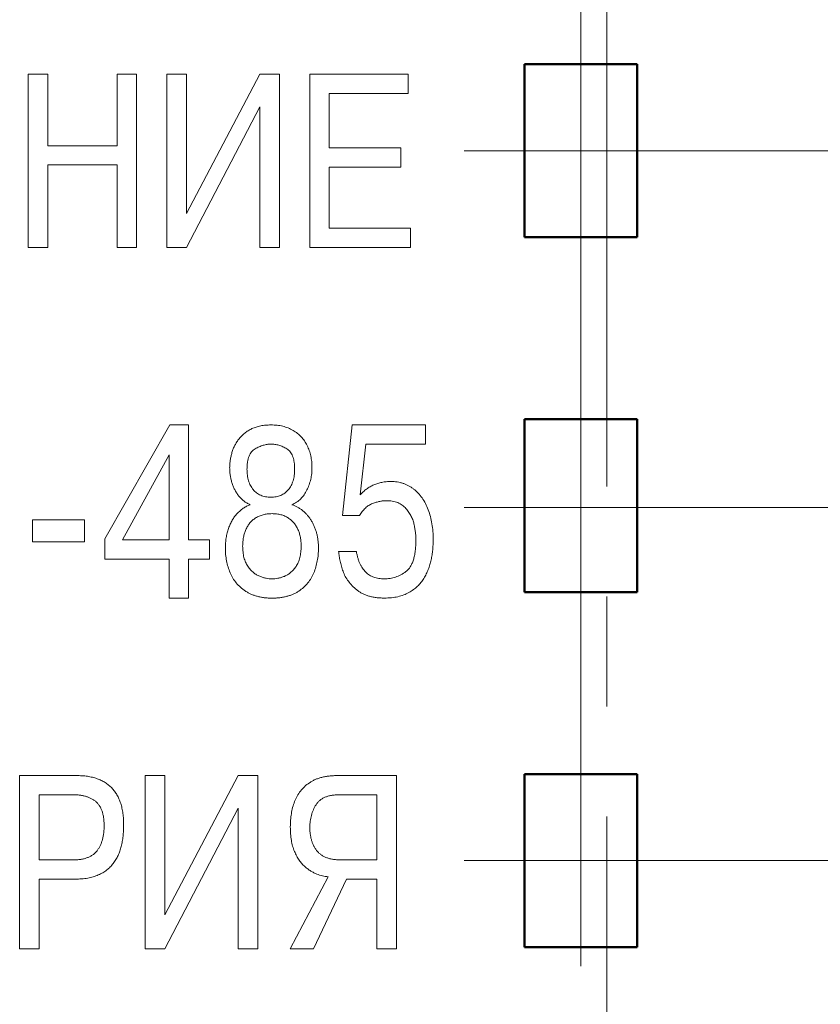
# Model space of a CAD drawing. Units: millimetres. Extents: x 2171 to 3046, y 1134 to 1431.
# Drawn here: x 2864 to 2873, y 1277 to 1288 of the extents above; entities that cross this region are included whole.
import ezdxf

# ---------------------------------------------------------------- set-up
doc = ezdxf.new("R2010")
doc.units = ezdxf.units.MM
doc.linetypes.add('CENTER', pattern=[10.16, 6.35, -1.27, 1.27, -1.27])
for name, color, linetype, lineweight in [('main', 5, 'Continuous', 50), ('size', 7, 'Continuous', 20), ('text', 7, 'Continuous', 20), ('ОСЕВЫЕ', 1, 'CENTER', 15)]:
    doc.layers.add(name, color=color, linetype=linetype, lineweight=lineweight)
doc.styles.add('GOST', font='GOST.shx', dxfattribs={"width": 0.8, "oblique": 15})
doc.dimstyles.new('GOST', dxfattribs={"dimscale": 0, "dimtxt": 3.5, "dimasz": 4, "dimexe": 1.25, "dimexo": 0, "dimtad": 1, "dimdec": 1, "dimrnd": 0.5, "dimtxsty": 'GOST', "dimcen": 5, "dimclrd": 256, "dimclre": 256, "dimclrt": 256, "dimadec": 1, "dimazin": 2, "dimtfac": 1, "dimtdec": 4, "dimtmove": 0, "dimatfit": 3, "dimfxl": 1, "dimtolj": 1, "dimtzin": 0, "dimlwd": -1, "dimlwe": -1, "dimarcsym": 0})

# ---------------------------------------------------------------- blocks, each defined once
blk = doc.blocks.new('*D95')
at = {"layer": 'Defpoints', "color": 0, "transparency": 16777216}
for p in [(2889.646, 1351.805), (2889.646, 1329.825), (2870.556, 1287.925)]:
    blk.add_point(p, dxfattribs=at)
at = {"layer": 'size', "ltscale": 5, "transparency": 16777216}
for p, q in [((2870.556, 1287.925), (2870.556, 1353.055)), ((2889.646, 1329.825), (2889.646, 1353.055)), ((2874.556, 1351.805), (2885.646, 1351.805))]:
    blk.add_line(p, q, dxfattribs=at)
at = {"layer": 'size', "transparency": 16777216}
for points in [[(2874.556, 1352.472), (2874.556, 1351.138), (2870.556, 1351.805)], [(2885.646, 1351.138), (2885.646, 1352.472), (2889.646, 1351.805)]]:
    blk.add_solid(points, dxfattribs=at)
at = {"layer": 'size', "linetype": 'ByBlock', "transparency": 16777216, "insert": (2880.101, 1354.18), "char_height": 3.5, "attachment_point": 5, "style": 'GOST'}
blk.add_mtext('\\A1;19', dxfattribs=at)
blk = doc.blocks.new('_Oblique')
at = {"color": 0, "linetype": 'ByBlock', "lineweight": -2}
blk.add_line((-0.5, -0.5), (0.5, 0.5), dxfattribs=at)
blk = doc.blocks.new('*D96')
at = {"layer": 'Defpoints', "color": 0, "transparency": 16777216}
for p in [(2871.206, 1278.725), (2887.646, 1235.805), (2899.673, 1235.805)]:
    blk.add_point(p, dxfattribs=at)
at = {"layer": 'size', "ltscale": 5, "transparency": 16777216}
for p, q in [((2871.206, 1278.725), (2900.923, 1278.725)), ((2899.673, 1278.725), (2899.673, 1239.805)), ((2887.646, 1235.805), (2900.923, 1235.805))]:
    blk.add_line(p, q, dxfattribs=at)
at = {"layer": 'size', "transparency": 16777216}
blk.add_solid([(2899.007, 1239.805), (2900.34, 1239.805), (2899.673, 1235.805)], dxfattribs=at)
at = {"layer": 'size', "transparency": 16777216, "xscale": 4, "yscale": 4, "zscale": 4, "rotation": 90}
blk.add_blockref('_Oblique', (2899.673, 1278.725), dxfattribs=at)
at = {"layer": 'size', "linetype": 'ByBlock', "transparency": 16777216, "insert": (2897.298, 1259.265), "char_height": 3.5, "attachment_point": 5, "rotation": 90, "style": 'GOST'}
blk.add_mtext('\\A1;43', dxfattribs=at)
blk = doc.blocks.new('*D97')
at = {"layer": 'Defpoints', "color": 0, "transparency": 16777216}
for p in [(2870.556, 1286.925), (2899.673, 1286.925), (2870.556, 1282.806)]:
    blk.add_point(p, dxfattribs=at)
at = {"layer": 'size', "ltscale": 5, "transparency": 16777216}
for p, q in [((2899.673, 1290.925), (2899.673, 1294.925)), ((2870.556, 1286.925), (2900.923, 1286.925)), ((2899.673, 1282.806), (2899.673, 1286.925)), ((2870.556, 1282.806), (2900.923, 1282.806))]:
    blk.add_line(p, q, dxfattribs=at)
at = {"layer": 'size', "transparency": 16777216}
blk.add_solid([(2899.007, 1290.925), (2900.34, 1290.925), (2899.673, 1286.925)], dxfattribs=at)
at = {"layer": 'size', "transparency": 16777216, "xscale": 4, "yscale": 4, "zscale": 4, "rotation": 90}
blk.add_blockref('_Oblique', (2899.673, 1282.806), dxfattribs=at)
at = {"layer": 'size', "linetype": 'ByBlock', "transparency": 16777216, "insert": (2896.662, 1292.243), "char_height": 3.5, "attachment_point": 5, "rotation": 90, "style": 'GOST'}
blk.add_mtext('4', dxfattribs=at)
blk = doc.blocks.new('*D106')
at = {"layer": 'Defpoints', "color": 0, "transparency": 16777216}
for p in [(2870.556, 1282.806), (2899.673, 1282.806), (2871.206, 1278.725)]:
    blk.add_point(p, dxfattribs=at)
at = {"layer": 'size', "transparency": 16777216}
for p, q in [((2870.556, 1282.806), (2900.923, 1282.806)), ((2899.673, 1278.725), (2899.673, 1282.806)), ((2907.416, 1277.203), (2899.673, 1280.765)), ((2871.206, 1278.725), (2900.923, 1278.725)), ((2907.416, 1273.709), (2907.416, 1277.203))]:
    blk.add_line(p, q, dxfattribs=at)
at = {"layer": 'size', "transparency": 16777216, "xscale": 4, "yscale": 4, "zscale": 4}
for p, rotation in [((2899.673, 1282.806), 90), ((2899.673, 1278.725), 270)]:
    blk.add_blockref('_Oblique', p, dxfattribs=dict(at, rotation=rotation))
at = {"layer": 'size', "linetype": 'ByBlock', "transparency": 16777216, "insert": (2905.041, 1275.456), "char_height": 3.5, "attachment_point": 5, "rotation": 90, "style": 'GOST'}
blk.add_mtext('4', dxfattribs=at)

msp = doc.modelspace()

# ---------------------------------------------------------------- linework, layer by layer
at = {"layer": 'main', "linetype": 'ByBlock'}
for p, q in [((2869.906, 1287.925), (2869.906, 1285.925)), ((2871.206, 1287.925), (2869.906, 1287.925)), ((2871.206, 1285.925), (2871.206, 1287.925)), ((2869.906, 1285.925), (2871.206, 1285.925)), ((2869.906, 1283.825), (2869.906, 1281.825)), ((2871.206, 1283.825), (2869.906, 1283.825)), ((2871.206, 1281.825), (2871.206, 1283.825)), ((2869.906, 1281.825), (2871.206, 1281.825)), ((2869.906, 1279.725), (2869.906, 1277.725)), ((2871.206, 1279.725), (2869.906, 1279.725)), ((2871.206, 1277.725), (2871.206, 1279.725)), ((2869.906, 1277.725), (2871.206, 1277.725))]:
    msp.add_line(p, q, dxfattribs=at)
at = {"layer": 'text'}
for p, q in [((2864.175, 1285.808), (2864.175, 1287.808)), ((2864.175, 1287.808), (2864.4, 1287.808)), ((2864.4, 1287.808), (2864.4, 1286.983)), ((2865.2, 1286.983), (2865.2, 1287.808)), ((2865.2, 1287.808), (2865.425, 1287.808)), ((2865.425, 1287.808), (2865.425, 1285.808)), ((2865.775, 1285.808), (2865.775, 1287.808)), ((2865.775, 1287.808), (2866, 1287.808)), ((2866, 1286.199), (2866.85, 1287.808)), ((2866, 1287.808), (2866, 1286.199)), ((2866.85, 1287.808), (2867.075, 1287.808)), ((2867.075, 1287.808), (2867.075, 1285.808)), ((2867.425, 1285.808), (2867.425, 1287.808)), ((2867.425, 1287.808), (2868.562, 1287.808)), ((2868.562, 1287.808), (2868.562, 1287.586)), ((2868.562, 1287.586), (2867.65, 1287.586)), ((2867.65, 1287.586), (2867.65, 1286.958)), ((2866.85, 1287.431), (2866, 1285.808)), ((2866.85, 1285.808), (2866.85, 1287.431)), ((2864.4, 1286.983), (2865.2, 1286.983)), ((2867.65, 1286.958), (2868.477, 1286.958)), ((2868.477, 1286.958), (2868.477, 1286.736)), ((2864.4, 1286.761), (2864.4, 1285.808)), ((2865.2, 1286.761), (2864.4, 1286.761)), ((2865.2, 1285.808), (2865.2, 1286.761)), ((2868.477, 1286.736), (2867.65, 1286.736)), ((2867.65, 1286.736), (2867.65, 1286.029)), ((2867.65, 1286.029), (2868.587, 1286.029)), ((2868.587, 1286.029), (2868.587, 1285.808)), ((2864.4, 1285.808), (2864.175, 1285.808)), ((2865.425, 1285.808), (2865.2, 1285.808)), ((2866, 1285.808), (2865.775, 1285.808)), ((2867.075, 1285.808), (2866.85, 1285.808)), ((2868.587, 1285.808), (2867.425, 1285.808)), ((2865.06, 1282.442), (2865.808, 1283.758)), ((2865.808, 1283.758), (2866.025, 1283.758)), ((2866.025, 1283.758), (2866.025, 1282.429)), ((2867.803, 1282.71), (2867.913, 1283.758)), ((2867.913, 1283.758), (2868.76, 1283.758)), ((2868.76, 1283.758), (2868.76, 1283.536)), ((2868.071, 1283.536), (2868.007, 1282.95)), ((2868.76, 1283.536), (2868.071, 1283.536)), ((2865.8, 1283.411), (2865.262, 1282.429)), ((2865.8, 1282.429), (2865.8, 1283.411)), ((2867.999, 1282.71), (2867.803, 1282.71)), ((2864.225, 1282.661), (2864.825, 1282.661)), ((2864.225, 1282.408), (2864.225, 1282.661)), ((2864.825, 1282.661), (2864.825, 1282.408)), ((2864.825, 1282.408), (2864.225, 1282.408)), ((2865.06, 1282.208), (2865.06, 1282.442)), ((2865.262, 1282.429), (2865.8, 1282.429)), ((2866.025, 1282.429), (2866.266, 1282.429)), ((2866.266, 1282.429), (2866.266, 1282.208)), ((2867.758, 1282.296), (2867.963, 1282.296)), ((2865.8, 1282.208), (2865.06, 1282.208)), ((2865.8, 1281.758), (2865.8, 1282.208)), ((2866.266, 1282.208), (2866.025, 1282.208)), ((2866.025, 1282.208), (2866.025, 1281.758)), ((2866.025, 1281.758), (2865.8, 1281.758)), ((2864.075, 1277.708), (2864.075, 1279.708)), ((2864.075, 1279.708), (2864.73, 1279.708)), ((2865.525, 1277.708), (2865.525, 1279.708)), ((2865.525, 1279.708), (2865.75, 1279.708)), ((2865.75, 1278.099), (2866.6, 1279.708)), ((2865.75, 1279.708), (2865.75, 1278.099)), ((2866.6, 1279.708), (2866.825, 1279.708)), ((2866.825, 1279.708), (2866.825, 1277.708)), ((2867.747, 1279.708), (2868.425, 1279.708)), ((2868.425, 1279.708), (2868.425, 1277.708)), ((2864.3, 1279.486), (2864.3, 1278.733)), ((2864.688, 1279.486), (2864.3, 1279.486)), ((2868.2, 1279.486), (2867.764, 1279.486)), ((2868.2, 1278.733), (2868.2, 1279.486)), ((2866.6, 1279.331), (2865.75, 1277.708)), ((2866.6, 1277.708), (2866.6, 1279.331)), ((2864.3, 1278.733), (2864.688, 1278.733)), ((2867.793, 1278.733), (2868.2, 1278.733)), ((2864.3, 1278.511), (2864.3, 1277.708)), ((2864.715, 1278.511), (2864.3, 1278.511)), ((2867.2, 1277.708), (2867.637, 1278.538)), ((2867.848, 1278.511), (2867.469, 1277.708)), ((2868.2, 1278.511), (2867.848, 1278.511)), ((2868.2, 1277.708), (2868.2, 1278.511)), ((2864.3, 1277.708), (2864.075, 1277.708)), ((2865.75, 1277.708), (2865.525, 1277.708)), ((2866.825, 1277.708), (2866.6, 1277.708)), ((2867.469, 1277.708), (2867.2, 1277.708)), ((2868.425, 1277.708), (2868.2, 1277.708))]:
    msp.add_line(p, q, dxfattribs=at)
for points, knots in [([(2866.5, 1283.264), (2866.501, 1283.279), (2866.501, 1283.308), (2866.507, 1283.352), (2866.515, 1283.396), (2866.526, 1283.44), (2866.541, 1283.483), (2866.56, 1283.523), (2866.582, 1283.562), (2866.609, 1283.6), (2866.639, 1283.634), (2866.674, 1283.665), (2866.714, 1283.692), (2866.758, 1283.716), (2866.806, 1283.735), (2866.86, 1283.748), (2866.917, 1283.756), (2866.956, 1283.757), (2866.977, 1283.758)], [0, 0, 0, 0, 0.057124, 0.114087, 0.171656, 0.230106, 0.288901, 0.346769, 0.405172, 0.46349, 0.522899, 0.583399, 0.645196, 0.709387, 0.776746, 0.846589, 0.921108, 1, 1, 1, 1]), ([(2866.977, 1283.758), (2867, 1283.757), (2867.047, 1283.756), (2867.113, 1283.744), (2867.175, 1283.724), (2867.232, 1283.696), (2867.283, 1283.662), (2867.327, 1283.621), (2867.365, 1283.574), (2867.396, 1283.52), (2867.421, 1283.462), (2867.438, 1283.399), (2867.449, 1283.333), (2867.45, 1283.287), (2867.45, 1283.264)], [0, 0, 0, 0, 0.0922066, 0.1795328, 0.2625582, 0.3435537, 0.4229668, 0.5006548, 0.5783939, 0.6579566, 0.7397914, 0.8227598, 0.9093355, 1, 1, 1, 1]), ([(2866.977, 1283.536), (2866.961, 1283.536), (2866.931, 1283.534), (2866.885, 1283.523), (2866.838, 1283.506), (2866.8, 1283.487), (2866.771, 1283.467), (2866.752, 1283.447), (2866.736, 1283.423), (2866.723, 1283.396), (2866.712, 1283.364), (2866.706, 1283.329), (2866.701, 1283.289), (2866.701, 1283.262), (2866.7, 1283.248)], [0, 0, 0, 0, 0.099472, 0.201106, 0.308479, 0.422805, 0.481641, 0.540898, 0.603028, 0.668418, 0.741415, 0.819884, 0.905894, 1, 1, 1, 1]), ([(2867.25, 1283.248), (2867.25, 1283.262), (2867.25, 1283.29), (2867.245, 1283.329), (2867.238, 1283.365), (2867.228, 1283.396), (2867.215, 1283.424), (2867.2, 1283.448), (2867.181, 1283.467), (2867.152, 1283.488), (2867.114, 1283.506), (2867.069, 1283.524), (2867.022, 1283.534), (2866.992, 1283.536), (2866.977, 1283.536)], [0, 0, 0, 0, 0.0952428, 0.1815086, 0.2610518, 0.3331826, 0.3995423, 0.4613766, 0.5201941, 0.5785095, 0.6912584, 0.797642, 0.9002326, 1, 1, 1, 1]), ([(2866.735, 1282.836), (2866.722, 1282.843), (2866.697, 1282.855), (2866.662, 1282.879), (2866.631, 1282.906), (2866.603, 1282.938), (2866.579, 1282.973), (2866.558, 1283.01), (2866.539, 1283.049), (2866.525, 1283.091), (2866.514, 1283.134), (2866.506, 1283.177), (2866.501, 1283.221), (2866.501, 1283.25), (2866.5, 1283.264)], [0, 0, 0, 0, 0.082033, 0.162753, 0.242748, 0.324882, 0.407522, 0.490339, 0.573761, 0.659565, 0.74559, 0.831206, 0.915821, 1, 1, 1, 1]), ([(2866.7, 1283.248), (2866.701, 1283.236), (2866.701, 1283.212), (2866.704, 1283.177), (2866.71, 1283.145), (2866.718, 1283.114), (2866.728, 1283.085), (2866.74, 1283.058), (2866.754, 1283.033), (2866.771, 1283.01), (2866.79, 1282.99), (2866.811, 1282.972), (2866.834, 1282.957), (2866.858, 1282.944), (2866.885, 1282.935), (2866.914, 1282.927), (2866.945, 1282.924), (2866.966, 1282.923), (2866.977, 1282.923)], [0, 0, 0, 0, 0.075186, 0.146586, 0.214739, 0.280588, 0.342938, 0.40406, 0.463097, 0.522088, 0.579867, 0.636047, 0.693195, 0.750292, 0.80856, 0.869313, 0.932855, 1, 1, 1, 1]), ([(2866.977, 1282.923), (2866.987, 1282.923), (2867.007, 1282.923), (2867.036, 1282.928), (2867.064, 1282.934), (2867.09, 1282.944), (2867.115, 1282.956), (2867.137, 1282.971), (2867.158, 1282.989), (2867.177, 1283.009), (2867.195, 1283.032), (2867.21, 1283.057), (2867.223, 1283.084), (2867.232, 1283.113), (2867.241, 1283.143), (2867.246, 1283.176), (2867.25, 1283.211), (2867.25, 1283.235), (2867.25, 1283.248)], [0, 0, 0, 0, 0.064284, 0.125922, 0.185287, 0.242675, 0.29904, 0.355423, 0.411958, 0.470056, 0.529253, 0.589078, 0.651271, 0.71505, 0.780733, 0.849979, 0.923526, 1, 1, 1, 1]), ([(2867.45, 1283.264), (2867.45, 1283.241), (2867.449, 1283.196), (2867.437, 1283.13), (2867.419, 1283.066), (2867.394, 1283.007), (2867.362, 1282.951), (2867.322, 1282.904), (2867.274, 1282.864), (2867.237, 1282.846), (2867.219, 1282.836)], [0, 0, 0, 0, 0.133109, 0.263235, 0.390427, 0.517402, 0.641033, 0.76009, 0.878262, 1, 1, 1, 1]), ([(2868.007, 1282.95), (2868.019, 1282.962), (2868.042, 1282.987), (2868.081, 1283.018), (2868.121, 1283.045), (2868.165, 1283.066), (2868.21, 1283.083), (2868.258, 1283.095), (2868.309, 1283.103), (2868.344, 1283.104), (2868.361, 1283.104)], [0, 0, 0, 0, 0.127563, 0.251588, 0.37259, 0.494039, 0.615325, 0.739683, 0.867517, 1, 1, 1, 1]), ([(2868.361, 1283.104), (2868.374, 1283.104), (2868.398, 1283.104), (2868.435, 1283.099), (2868.469, 1283.093), (2868.503, 1283.083), (2868.535, 1283.071), (2868.566, 1283.056), (2868.596, 1283.038), (2868.634, 1283.011), (2868.678, 1282.971), (2868.724, 1282.915), (2868.763, 1282.85), (2868.795, 1282.778), (2868.82, 1282.699), (2868.837, 1282.615), (2868.849, 1282.525), (2868.85, 1282.464), (2868.85, 1282.432)], [0, 0, 0, 0, 0.0402993, 0.0791755, 0.1171932, 0.1546558, 0.1915884, 0.2283704, 0.2654291, 0.3030347, 0.3787883, 0.4559875, 0.5363641, 0.6212696, 0.7101769, 0.8024281, 0.8988109, 1, 1, 1, 1]), ([(2866.45, 1282.335), (2866.451, 1282.355), (2866.452, 1282.395), (2866.458, 1282.454), (2866.47, 1282.51), (2866.486, 1282.562), (2866.506, 1282.612), (2866.529, 1282.657), (2866.556, 1282.699), (2866.587, 1282.735), (2866.62, 1282.768), (2866.656, 1282.796), (2866.694, 1282.819), (2866.721, 1282.831), (2866.735, 1282.836)], [0, 0, 0, 0, 0.099456, 0.195628, 0.287958, 0.377841, 0.465029, 0.548229, 0.628271, 0.706088, 0.781773, 0.855807, 0.928136, 1, 1, 1, 1]), ([(2867.219, 1282.836), (2867.23, 1282.832), (2867.252, 1282.824), (2867.284, 1282.808), (2867.314, 1282.79), (2867.343, 1282.769), (2867.37, 1282.745), (2867.395, 1282.718), (2867.419, 1282.688), (2867.441, 1282.656), (2867.461, 1282.622), (2867.478, 1282.585), (2867.493, 1282.548), (2867.505, 1282.508), (2867.514, 1282.467), (2867.52, 1282.425), (2867.525, 1282.38), (2867.525, 1282.35), (2867.525, 1282.335)], [0, 0, 0, 0, 0.056701, 0.112878, 0.168976, 0.225442, 0.282713, 0.341661, 0.401388, 0.464001, 0.52725, 0.590667, 0.65545, 0.720555, 0.787397, 0.855999, 0.927219, 1, 1, 1, 1]), ([(2868.307, 1282.883), (2868.295, 1282.882), (2868.271, 1282.882), (2868.233, 1282.875), (2868.192, 1282.864), (2868.149, 1282.85), (2868.105, 1282.83), (2868.066, 1282.798), (2868.029, 1282.758), (2868.01, 1282.727), (2867.999, 1282.71)], [0, 0, 0, 0, 0.093947, 0.197558, 0.3108, 0.435113, 0.56426, 0.698753, 0.84274, 1, 1, 1, 1]), ([(2868.65, 1282.429), (2868.65, 1282.442), (2868.65, 1282.469), (2868.646, 1282.511), (2868.639, 1282.555), (2868.631, 1282.603), (2868.619, 1282.652), (2868.598, 1282.701), (2868.57, 1282.748), (2868.542, 1282.786), (2868.515, 1282.814), (2868.493, 1282.833), (2868.467, 1282.848), (2868.44, 1282.861), (2868.41, 1282.87), (2868.378, 1282.878), (2868.343, 1282.882), (2868.319, 1282.882), (2868.307, 1282.883)], [0, 0, 0, 0, 0.060176, 0.124809, 0.195352, 0.271268, 0.350558, 0.431692, 0.516097, 0.605411, 0.650957, 0.696698, 0.742233, 0.788702, 0.837888, 0.889028, 0.942838, 1, 1, 1, 1]), ([(2866.989, 1282.733), (2866.971, 1282.732), (2866.936, 1282.731), (2866.886, 1282.722), (2866.84, 1282.706), (2866.8, 1282.685), (2866.764, 1282.658), (2866.733, 1282.626), (2866.707, 1282.59), (2866.686, 1282.549), (2866.67, 1282.506), (2866.659, 1282.459), (2866.652, 1282.41), (2866.651, 1282.376), (2866.65, 1282.359)], [0, 0, 0, 0, 0.0952311, 0.1835102, 0.2667907, 0.3466559, 0.424224, 0.5006468, 0.5780913, 0.6576366, 0.7394521, 0.8225639, 0.9096209, 1, 1, 1, 1]), ([(2867.325, 1282.359), (2867.325, 1282.376), (2867.324, 1282.41), (2867.317, 1282.459), (2867.306, 1282.506), (2867.29, 1282.55), (2867.269, 1282.59), (2867.243, 1282.627), (2867.212, 1282.658), (2867.176, 1282.685), (2867.136, 1282.707), (2867.091, 1282.722), (2867.041, 1282.731), (2867.007, 1282.732), (2866.989, 1282.733)], [0, 0, 0, 0, 0.090614, 0.177802, 0.261961, 0.34375, 0.423796, 0.501441, 0.578063, 0.655965, 0.735433, 0.818058, 0.905891, 1, 1, 1, 1]), ([(2868.286, 1281.979), (2868.308, 1281.98), (2868.352, 1281.982), (2868.417, 1281.999), (2868.478, 1282.026), (2868.528, 1282.057), (2868.564, 1282.089), (2868.587, 1282.12), (2868.607, 1282.157), (2868.623, 1282.2), (2868.635, 1282.249), (2868.644, 1282.304), (2868.649, 1282.365), (2868.65, 1282.407), (2868.65, 1282.429)], [0, 0, 0, 0, 0.10042, 0.19937, 0.300095, 0.404939, 0.459945, 0.517879, 0.580041, 0.648809, 0.724772, 0.807716, 0.899287, 1, 1, 1, 1]), ([(2868.85, 1282.432), (2868.85, 1282.413), (2868.849, 1282.374), (2868.845, 1282.315), (2868.838, 1282.257), (2868.827, 1282.2), (2868.813, 1282.144), (2868.794, 1282.089), (2868.771, 1282.036), (2868.743, 1281.985), (2868.71, 1281.937), (2868.669, 1281.893), (2868.622, 1281.854), (2868.569, 1281.82), (2868.509, 1281.792), (2868.441, 1281.772), (2868.367, 1281.76), (2868.314, 1281.758), (2868.287, 1281.758)], [0, 0, 0, 0, 0.058715, 0.117568, 0.175955, 0.234438, 0.292519, 0.350061, 0.407868, 0.46636, 0.524543, 0.583796, 0.644367, 0.707752, 0.773753, 0.843577, 0.918907, 1, 1, 1, 1]), ([(2866.989, 1281.758), (2866.974, 1281.758), (2866.944, 1281.758), (2866.9, 1281.762), (2866.859, 1281.768), (2866.819, 1281.778), (2866.782, 1281.789), (2866.746, 1281.803), (2866.712, 1281.819), (2866.671, 1281.845), (2866.624, 1281.881), (2866.575, 1281.931), (2866.535, 1281.988), (2866.504, 1282.051), (2866.48, 1282.118), (2866.463, 1282.188), (2866.452, 1282.26), (2866.451, 1282.31), (2866.45, 1282.335)], [0, 0, 0, 0, 0.051187, 0.09993, 0.146814, 0.192117, 0.235977, 0.278777, 0.320635, 0.361665, 0.44145, 0.519392, 0.596212, 0.674645, 0.754048, 0.834664, 0.915936, 1, 1, 1, 1]), ([(2866.65, 1282.359), (2866.651, 1282.335), (2866.653, 1282.291), (2866.663, 1282.228), (2866.682, 1282.173), (2866.708, 1282.125), (2866.74, 1282.086), (2866.773, 1282.053), (2866.809, 1282.027), (2866.847, 1282.009), (2866.885, 1281.996), (2866.921, 1281.986), (2866.956, 1281.981), (2866.978, 1281.98), (2866.989, 1281.979)], [0, 0, 0, 0, 0.122449, 0.232718, 0.333157, 0.427028, 0.51503, 0.596172, 0.672553, 0.745861, 0.816065, 0.881665, 0.942526, 1, 1, 1, 1]), ([(2866.989, 1281.979), (2867, 1281.98), (2867.023, 1281.981), (2867.059, 1281.986), (2867.095, 1281.996), (2867.132, 1282.008), (2867.17, 1282.027), (2867.205, 1282.052), (2867.237, 1282.086), (2867.268, 1282.124), (2867.295, 1282.171), (2867.312, 1282.227), (2867.324, 1282.29), (2867.325, 1282.335), (2867.325, 1282.359)], [0, 0, 0, 0, 0.059574, 0.121165, 0.186825, 0.256222, 0.32868, 0.404022, 0.484266, 0.570965, 0.663991, 0.764948, 0.876111, 1, 1, 1, 1]), ([(2867.525, 1282.335), (2867.525, 1282.309), (2867.524, 1282.26), (2867.513, 1282.187), (2867.497, 1282.117), (2867.474, 1282.05), (2867.443, 1281.987), (2867.403, 1281.931), (2867.355, 1281.88), (2867.308, 1281.844), (2867.267, 1281.819), (2867.234, 1281.802), (2867.198, 1281.789), (2867.161, 1281.778), (2867.121, 1281.769), (2867.079, 1281.762), (2867.035, 1281.758), (2867.004, 1281.758), (2866.989, 1281.758)], [0, 0, 0, 0, 0.084884, 0.16699, 0.246944, 0.32617, 0.403788, 0.480074, 0.557379, 0.636864, 0.677878, 0.719326, 0.761951, 0.805793, 0.851504, 0.898802, 0.948396, 1, 1, 1, 1]), ([(2868.287, 1281.758), (2868.271, 1281.758), (2868.239, 1281.759), (2868.192, 1281.763), (2868.148, 1281.77), (2868.106, 1281.781), (2868.068, 1281.794), (2868.032, 1281.81), (2867.999, 1281.829), (2867.959, 1281.858), (2867.915, 1281.899), (2867.87, 1281.952), (2867.834, 1282.007), (2867.808, 1282.066), (2867.79, 1282.126), (2867.774, 1282.184), (2867.764, 1282.241), (2867.76, 1282.278), (2867.758, 1282.296)], [0, 0, 0, 0, 0.058691, 0.113892, 0.166821, 0.216786, 0.265136, 0.31185, 0.356769, 0.401122, 0.486786, 0.567751, 0.645655, 0.721538, 0.795746, 0.866325, 0.934453, 1, 1, 1, 1]), ([(2867.963, 1282.296), (2867.965, 1282.284), (2867.97, 1282.259), (2867.979, 1282.223), (2867.99, 1282.189), (2868.002, 1282.158), (2868.017, 1282.129), (2868.033, 1282.103), (2868.051, 1282.079), (2868.07, 1282.059), (2868.091, 1282.039), (2868.114, 1282.023), (2868.138, 1282.01), (2868.165, 1281.999), (2868.192, 1281.99), (2868.222, 1281.984), (2868.253, 1281.98), (2868.275, 1281.979), (2868.286, 1281.979)], [0, 0, 0, 0, 0.077894, 0.152085, 0.222659, 0.289169, 0.35303, 0.414323, 0.472846, 0.530272, 0.586068, 0.641492, 0.697728, 0.753672, 0.811672, 0.872276, 0.934412, 1, 1, 1, 1]), ([(2864.73, 1279.708), (2864.752, 1279.707), (2864.794, 1279.707), (2864.856, 1279.7), (2864.914, 1279.689), (2864.968, 1279.673), (2865.017, 1279.653), (2865.062, 1279.628), (2865.103, 1279.599), (2865.14, 1279.566), (2865.172, 1279.527), (2865.2, 1279.485), (2865.223, 1279.438), (2865.243, 1279.386), (2865.257, 1279.33), (2865.268, 1279.269), (2865.275, 1279.205), (2865.275, 1279.16), (2865.275, 1279.137)], [0, 0, 0, 0, 0.072894, 0.141393, 0.206321, 0.267427, 0.326183, 0.382327, 0.437347, 0.491656, 0.546737, 0.602449, 0.660281, 0.72057, 0.78435, 0.851744, 0.923673, 1, 1, 1, 1]), ([(2867.2, 1279.114), (2867.201, 1279.14), (2867.202, 1279.192), (2867.211, 1279.267), (2867.226, 1279.339), (2867.248, 1279.408), (2867.277, 1279.472), (2867.316, 1279.529), (2867.363, 1279.581), (2867.41, 1279.619), (2867.452, 1279.644), (2867.486, 1279.662), (2867.524, 1279.675), (2867.563, 1279.688), (2867.606, 1279.697), (2867.651, 1279.703), (2867.698, 1279.707), (2867.731, 1279.708), (2867.747, 1279.708)], [0, 0, 0, 0, 0.085627, 0.167532, 0.247199, 0.324493, 0.400492, 0.474971, 0.550506, 0.628562, 0.66888, 0.710553, 0.753584, 0.798334, 0.845104, 0.894343, 0.945769, 1, 1, 1, 1]), ([(2865.05, 1279.132), (2865.05, 1279.147), (2865.049, 1279.177), (2865.045, 1279.22), (2865.038, 1279.259), (2865.028, 1279.295), (2865.015, 1279.328), (2864.999, 1279.357), (2864.98, 1279.383), (2864.958, 1279.405), (2864.933, 1279.424), (2864.905, 1279.441), (2864.875, 1279.455), (2864.843, 1279.467), (2864.808, 1279.476), (2864.77, 1279.482), (2864.73, 1279.486), (2864.702, 1279.486), (2864.688, 1279.486)], [0, 0, 0, 0, 0.078926, 0.15216, 0.22086, 0.284769, 0.344477, 0.40103, 0.455444, 0.50886, 0.562213, 0.616211, 0.672426, 0.731423, 0.792872, 0.857931, 0.927108, 1, 1, 1, 1]), ([(2867.764, 1279.486), (2867.748, 1279.486), (2867.718, 1279.485), (2867.675, 1279.48), (2867.636, 1279.471), (2867.6, 1279.458), (2867.569, 1279.442), (2867.54, 1279.422), (2867.517, 1279.398), (2867.49, 1279.362), (2867.465, 1279.312), (2867.442, 1279.248), (2867.428, 1279.181), (2867.426, 1279.135), (2867.425, 1279.111)], [0, 0, 0, 0, 0.081362, 0.156398, 0.226065, 0.290773, 0.352583, 0.410857, 0.469297, 0.527422, 0.643783, 0.760348, 0.877792, 1, 1, 1, 1]), ([(2864.688, 1278.733), (2864.704, 1278.733), (2864.735, 1278.734), (2864.779, 1278.739), (2864.82, 1278.747), (2864.857, 1278.759), (2864.891, 1278.773), (2864.92, 1278.792), (2864.947, 1278.813), (2864.969, 1278.839), (2864.988, 1278.867), (2865.005, 1278.897), (2865.019, 1278.93), (2865.031, 1278.966), (2865.039, 1279.004), (2865.046, 1279.044), (2865.05, 1279.087), (2865.05, 1279.117), (2865.05, 1279.132)], [0, 0, 0, 0, 0.076935, 0.148626, 0.215498, 0.277688, 0.336371, 0.392692, 0.446841, 0.500858, 0.55523, 0.611367, 0.668967, 0.728761, 0.79145, 0.857247, 0.926863, 1, 1, 1, 1]), ([(2865.275, 1279.137), (2865.275, 1279.115), (2865.275, 1279.071), (2865.269, 1279.008), (2865.261, 1278.948), (2865.249, 1278.89), (2865.233, 1278.836), (2865.213, 1278.785), (2865.187, 1278.737), (2865.157, 1278.693), (2865.123, 1278.652), (2865.081, 1278.616), (2865.035, 1278.585), (2864.982, 1278.558), (2864.923, 1278.537), (2864.859, 1278.522), (2864.789, 1278.513), (2864.74, 1278.512), (2864.715, 1278.511)], [0, 0, 0, 0, 0.069, 0.134541, 0.198065, 0.258628, 0.317043, 0.373856, 0.429947, 0.485205, 0.54044, 0.596514, 0.654697, 0.71567, 0.779978, 0.847985, 0.921214, 1, 1, 1, 1]), ([(2867.637, 1278.538), (2867.615, 1278.542), (2867.571, 1278.549), (2867.516, 1278.566), (2867.471, 1278.586), (2867.436, 1278.605), (2867.402, 1278.629), (2867.366, 1278.657), (2867.332, 1278.691), (2867.301, 1278.732), (2867.273, 1278.779), (2867.247, 1278.832), (2867.225, 1278.893), (2867.211, 1278.961), (2867.202, 1279.035), (2867.201, 1279.087), (2867.2, 1279.114)], [0, 0, 0, 0, 0.082095, 0.169072, 0.215444, 0.264641, 0.317343, 0.37364, 0.433736, 0.497439, 0.565793, 0.64007, 0.719781, 0.805819, 0.898816, 1, 1, 1, 1]), ([(2867.425, 1279.111), (2867.426, 1279.098), (2867.426, 1279.071), (2867.43, 1279.032), (2867.437, 1278.995), (2867.445, 1278.959), (2867.457, 1278.926), (2867.471, 1278.894), (2867.488, 1278.865), (2867.508, 1278.837), (2867.53, 1278.813), (2867.557, 1278.791), (2867.587, 1278.773), (2867.621, 1278.758), (2867.659, 1278.747), (2867.7, 1278.739), (2867.746, 1278.734), (2867.777, 1278.733), (2867.793, 1278.733)], [0, 0, 0, 0, 0.067793, 0.132654, 0.19494, 0.254891, 0.313066, 0.369683, 0.425479, 0.480997, 0.536263, 0.592208, 0.650095, 0.710775, 0.775497, 0.845238, 0.91993, 1, 1, 1, 1])]:
    msp.add_open_spline(points, degree=3, knots=knots, dxfattribs=at)
at = {"layer": 'ОСЕВЫЕ'}
msp.add_line((2870.856, 1262.725), (2870.857, 1302.925), dxfattribs=at)
at = {"layer": 'ОСЕВЫЕ', "ltscale": 5}
for p, q in [((2870.556, 1277.507), (2870.556, 1288.225)), ((2871.906, 1286.925), (2869.207, 1286.925)), ((2871.906, 1282.806), (2869.207, 1282.806)), ((2871.906, 1278.725), (2869.207, 1278.725))]:
    msp.add_line(p, q, dxfattribs=at)

# ---------------------------------------------------------------- dimensions: what is measured, and where the dimension line sits
at = {"layer": 'size', "ltscale": 5}
dim = msp.add_linear_dim(base=(2889.646, 1351.805), p1=(2870.556, 1287.925), p2=(2889.646, 1329.825), dimstyle='GOST', override={"dimscale": 1, "dimtxsty": 'GOST'}, dxfattribs=at)
dim.commit()
dim.dimension.update_dxf_attribs({"geometry": '*D95', "text_midpoint": (2880.101, 1354.18)})
dim = msp.add_linear_dim(base=(2899.673, 1286.925), p1=(2870.556, 1282.806), p2=(2870.556, 1286.925), angle=90, dimstyle='GOST', override={"dimscale": 1, "dimlfac": 1, "dimtxsty": 'GOST', "dimblk1": 'Oblique', "dimsah": 1, "dimtmove": 2, "dimtolj": 0}, dxfattribs=at)
dim.commit()
dim.dimension.update_dxf_attribs({"geometry": '*D97', "text_midpoint": (2896.662, 1292.243), "dimtype": 160})
at = {"layer": 'size'}
dim = msp.add_linear_dim(base=(2899.673, 1282.806), p1=(2871.206, 1278.725), p2=(2870.556, 1282.806), angle=90, dimstyle='GOST', override={"dimscale": 1, "dimlfac": 1, "dimtxsty": 'GOST', "dimblk1": 'Oblique', "dimblk2": 'Oblique', "dimsah": 1, "dimtmove": 1, "dimtolj": 0}, dxfattribs=at)
dim.commit()
dim.dimension.update_dxf_attribs({"geometry": '*D106', "text_midpoint": (2907.416, 1276.578), "dimtype": 160})
at = {"layer": 'size', "ltscale": 5}
dim = msp.add_linear_dim(base=(2899.673, 1235.805), p1=(2871.206, 1278.725), p2=(2887.646, 1235.805), angle=90, dimstyle='GOST', override={"dimscale": 1, "dimtxsty": 'GOST', "dimblk1": 'Oblique', "dimsah": 1}, dxfattribs=at)
dim.commit()
dim.dimension.update_dxf_attribs({"geometry": '*D96', "text_midpoint": (2897.298, 1259.265)})

doc.saveas('drawing.dxf')
